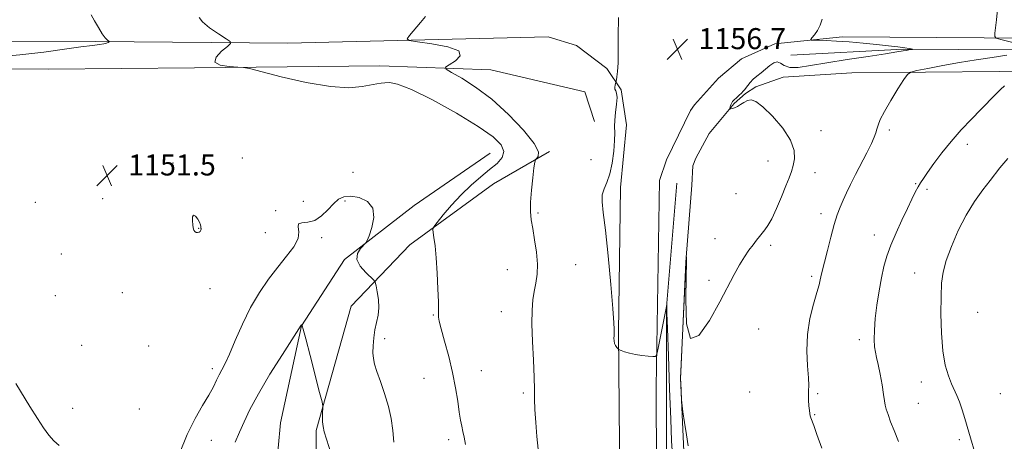
# Model space of a CAD drawing. Extents: x 2094800 to 2097700, y 342300 to 345200.
# Drawn here: x 2095516 to 2095891, y 343684 to 343844 of the extents above; entities that cross this region are included whole.
import ezdxf

# ---------------------------------------------------------------- set-up
doc = ezdxf.new("R2010")
doc.units = 0
doc.header["$MEASUREMENT"] = 0
for name, color, linetype, lineweight in [('DTM HARD BREAKLINE', 7, 'Continuous', 0), ('DTM SPOT ELEVATION', 2, 'Continuous', 13), ('INDEX CONTOUR', 41, 'Continuous', 13), ('INTERMEDIATE CONTOUR', 44, 'Continuous', 0), ('SPOT ELEVATION', 7, 'Continuous', 0)]:
    doc.layers.add(name, color=color, linetype=linetype, lineweight=lineweight)
doc.styles.add('Style-ITALICS', font='ITALICS.shx')

# ---------------------------------------------------------------- blocks, each defined once
blk = doc.blocks.new('SPOT')
at = {"layer": 'SPOT ELEVATION'}
for p, q in [((-3.91, -3.91), (3.82, 3.81)), ((-1.65, 3.77), (1.72, -3.93))]:
    blk.add_line(p, q, dxfattribs=at)

msp = doc.modelspace()

# ---------------------------------------------------------------- linework, layer by layer
at = {"layer": 'DTM HARD BREAKLINE'}
for points in [[(2095734.87, 343805.6, 1155.18), (2095731.19, 343816.8, 1155.66), (2095695.47, 343825.28, 1155.3), (2095653.23, 343826.74, 1152.24), (2095582.82, 343825.93, 1151.91), (2095527.37, 343825.52, 1151.38), (2095476.69, 343825.55, 1150.61), (2095427.87, 343824.25, 1146.26), (2095392.29, 343824.21, 1138.51), (2095350.13, 343824.33, 1134.11), (2095320.86, 343825.55, 1130.49), (2095288.86, 343828.86, 1124.15), (2095292.97, 343838.85, 1123.08)], [(2095744.736, 343780.454, 1156.615), (2095747.029, 343804.325, 1156.564), (2095745.034, 343817.667, 1156.088), (2095739.565, 343825.694, 1155.849), (2095727.997, 343834.418, 1155.56), (2095717.207, 343837.717, 1155.322), (2095618.344, 343835.419, 1152.906), (2095545.365, 343836.037, 1149.776), (2095507.08, 343836.079, 1148.517)], [(2096950.78, 343821.18, 1166.02), (2096876.738, 343820.82, 1167.472), (2096793.576, 343822.546, 1170.547), (2096774.019, 343823.293, 1171.448), (2096718.241, 343823.848, 1173.91), (2096680.522, 343825.181, 1174.76), (2096622.837, 343825.135, 1176.056), (2096567.507, 343824.941, 1177.547), (2096510.423, 343827.104, 1179.733), (2096461.661, 343828.231, 1180.802), (2096439.817, 343828.586, 1180.792), (2096352.016, 343831.509, 1180.76), (2096265.861, 343834.111, 1178.929), (2096168.409, 343834.451, 1175.317), (2096100.858, 343835.616, 1171.672), (2096026.618, 343835.914, 1166.748), (2095941.55, 343836.818, 1162.407), (2095882.921, 343837.397, 1159.83), (2095829.121, 343837.791, 1158.231), (2095803.327, 343835.055, 1157.749), (2095790.728, 343829.381, 1157.485), (2095781.956, 343822.009, 1157.283), (2095772.796, 343811.902, 1157.054)], [(2096740.76, 343817.67, 1171.75), (2096679.841, 343819.869, 1173.924), (2096624.684, 343820.282, 1174.793), (2096553.309, 343821.254, 1176.874), (2096496.775, 343823.29, 1179.576), (2096439.166, 343825.709, 1180.756), (2096370.517, 343827.489, 1180.383), (2096268.876, 343829.537, 1178.862), (2096195.422, 343829.621, 1175.849), (2096135.575, 343830.681, 1172.977), (2096089.415, 343831.115, 1169.98), (2096012.262, 343831.495, 1165.415), (2095964.308, 343832.268, 1162.806), (2095894.133, 343832.892, 1159.53), (2095852.145, 343833.044, 1157.853), (2095809.437, 343830.837, 1157.061)], [(2096543.16, 343817.9, 1178.37), (2096530.47, 343817.991, 1179.185), (2096464.558, 343819.264, 1182.557), (2096403.045, 343820.052, 1182.223), (2096291.089, 343824.096, 1180.982), (2096204.91, 343824.129, 1178.851), (2096125.774, 343824.607, 1175.781), (2096051.262, 343824.536, 1171.63), (2095970.479, 343823.993, 1166.127), (2095888.574, 343824.643, 1161.515), (2095832.586, 343824.045, 1159.049), (2095806.513, 343822.455, 1158.365), (2095796.205, 343818.773, 1158.19), (2095792.283, 343816.174, 1158.079), (2095787.949, 343812.458, 1158.079), (2095778.486, 343801.042, 1157.666), (2095773.387, 343791.67, 1157.586), (2095772.238, 343788.641, 1157.586), (2095771.87, 343781.38, 1157.43)], [(2095772.796, 343811.902, 1157.054), (2095771.365, 343809.784, 1157.037), (2095762.147, 343791.01, 1156.826), (2095759.597, 343783.061, 1156.842), (2095758.221, 343704.46, 1155.854), (2095758.534, 343642.516, 1154.623), (2095758.285, 343588.663, 1152.874), (2095758.91, 343526.306, 1151.238), (2095759.562, 343476.308, 1149.602), (2095760.707, 343438.611, 1148.209), (2095761.743, 343397.783, 1146.249), (2095762.062, 343368.953, 1143.9), (2095761.763, 343333.571, 1140.79), (2095761.829, 343295.686, 1137.275), (2095762.276, 343249.356, 1133.241), (2095761.913, 343208.635, 1130.779), (2095760.872, 343177.826, 1129.985), (2095758.84, 343130.773, 1129.937), (2095753.702, 343079.218, 1129.985), (2095751.552, 343040.315, 1129.564), (2095748.699, 342995.356, 1127.191)], [(2095717.69, 343794.1, 1154.27), (2095696.45, 343781.84, 1153.22), (2095664.66, 343758.59, 1151.55), (2095642.34, 343735.3, 1148.92), (2095629.05, 343687.98, 1147.77), (2095629.02, 343644.84, 1146.57), (2095628.04, 343605.23, 1145.69), (2095625.69, 343562.14, 1144.82), (2095617.65, 343537.29, 1144.82)], [(2095695.16, 343793.58, 1150.83), (2095666.32, 343773.61, 1150.28), (2095639.9, 343753.1, 1149.87), (2095623.49, 343727.83, 1147.98), (2095615.5, 343690.9, 1146.33), (2095612.02, 343652.36, 1144.39), (2095610.41, 343614.59, 1142.89), (2095598.59, 343581.62, 1141.95), (2095582.52, 343549.27, 1140.02), (2095567.14, 343511.57, 1139.23), (2095562.56, 343484.68, 1137.24)], [(2095737.283, 343006.638, 1128.382), (2095739.384, 343044.572, 1129.638), (2095742.963, 343094.78, 1129.829), (2095745.418, 343145.234, 1129.972), (2095747.054, 343191.587, 1130.688), (2095748.973, 343246.584, 1132.899), (2095749.713, 343272.4, 1135.03), (2095750.638, 343312.764, 1139.055), (2095749.434, 343351.124, 1142.729), (2095748.615, 343382.874, 1145.465), (2095747.546, 343415.751, 1147.66), (2095746.244, 343477.047, 1149.791), (2095746.131, 343518.495, 1151), (2095745.521, 343572.508, 1152.607), (2095744.948, 343617.57, 1153.927), (2095744.416, 343668.483, 1155.183), (2095743.939, 343725.396, 1156.106), (2095744.736, 343780.454, 1156.615)], [(2095766.197, 343782.168, 1156.554), (2095762.241, 343734.884, 1155.99), (2095762.204, 343674.734, 1154.962), (2095762.585, 343598.578, 1153.104), (2095763.027, 343543.108, 1151.428), (2095763.618, 343482.246, 1149.272), (2095765.3, 343422.989, 1147.165), (2095765.818, 343385.733, 1144.942), (2095766.256, 343347.837, 1141.724), (2095766.361, 343322.677, 1139.186), (2095766.606, 343280.278, 1135.338), (2095766.562, 343238.754, 1131.904), (2095767.266, 343209.288, 1130.262), (2095767.184, 343177.205, 1128.819), (2095767.552, 343164.132, 1126.961)], [(2095935.733, 343247.345, 1142.249), (2095902.561, 343246.923, 1141.015), (2095853.825, 343244.369, 1139.982), (2095845.075, 343244.37, 1140.049), (2095825.764, 343248.837, 1140.082), (2095800.843, 343257.968, 1141.215), (2095792.432, 343262.458, 1141.349), (2095786.035, 343266.275, 1141.599), (2095783.074, 343270.089, 1141.766), (2095777.779, 343282.907, 1142.016), (2095775.338, 343309.647, 1144.083), (2095774.854, 343342.244, 1147.65), (2095775.243, 343383.923, 1151.451), (2095774.365, 343428.521, 1153.101), (2095772.768, 343481.115, 1154.151), (2095771.178, 343548.226, 1155.101), (2095770.986, 343605.874, 1156.185), (2095768.931, 343677.355, 1157.935), (2095767.59, 343707.91, 1158.03), (2095769.65, 343753.85, 1158.01), (2095771.87, 343781.38, 1157.43)]]:
    msp.add_polyline3d(points, dxfattribs=at)
at = {"layer": 'DTM SPOT ELEVATION'}
for p in [(2095820.93, 343802.1, 1158.7), (2095846.89, 343802.3, 1160.3), (2095876.57, 343796.91, 1162.5), (2095601.06, 343791.63, 1151.4), (2095733.49, 343791, 1154.7), (2095800.82, 343790.54, 1157.08), (2095574.732, 343789.8, 1151.897), (2095643.08, 343786.26, 1150.8), (2095818.64, 343786.08, 1158.8), (2095856.95, 343781.95, 1161.9), (2095861.14, 343779.79, 1162.3), (2095547.98, 343776.26, 1151.4), (2095624.27, 343775.2, 1150.9), (2095640.03, 343775.34, 1149.7), (2095788.56, 343778.16, 1157.05), (2095522.39, 343774.84, 1150.8), (2095613.74, 343771.65, 1150.27), (2095713.39, 343770.76, 1154.2), (2095820.88, 343770.5, 1159.5), (2095584.458, 343764.918, 1152.04), (2095609.79, 343763.29, 1151.1), (2095631.13, 343761.38, 1149.53), (2095780.69, 343760.98, 1157.3), (2095841.2, 343762.44, 1161.4), (2095801.78, 343758.48, 1158.3), (2095532.23, 343755.16, 1151.5), (2095701.75, 343749.16, 1153.2), (2095727.73, 343751.16, 1154.9), (2095778.4, 343745.16, 1157.7), (2095817.43, 343746.62, 1159.7), (2095856.55, 343747.99, 1163.1), (2095588.753, 343742.024, 1151.541), (2095529.96, 343739.29, 1151.4), (2095555.45, 343740.4, 1151.4), (2095673.58, 343732.01, 1151.9), (2095699.45, 343733.25, 1153.3), (2095880.44, 343732.95, 1165.3), (2095797.23, 343726.63, 1158.7), (2095655.14, 343722.97, 1150.5), (2095540, 343720.38, 1151.4), (2095565.38, 343720.21, 1151.9), (2095835.49, 343722.53, 1161.6), (2095589.61, 343711.52, 1150.4), (2095670.08, 343707.81, 1151.1), (2095691.87, 343710.76, 1152.8), (2095859.1, 343706.49, 1163.3), (2095707.84, 343702.31, 1153.7), (2095793.81, 343702.69, 1158.8), (2095819.62, 343702.09, 1160.2), (2095889.04, 343701.99, 1165.1), (2095857.94, 343698.38, 1162.9), (2095536.58, 343696.46, 1151.1), (2095561.94, 343696.18, 1151.6), (2095818.46, 343694.03, 1160.1), (2095589.272, 343684.326, 1149.155), (2095679.45, 343684.51, 1151.6), (2095873.44, 343684.52, 1163.7)]:
    msp.add_point(p, dxfattribs=at)
at = {"layer": 'INDEX CONTOUR'}
for points in [[(2095890.865, 343850.912, 1160), (2095888.4689, 343850.528, 1160), (2095888.162, 343850.388, 1160), (2095888.1209, 343850.127, 1160), (2095888.119, 343849.604, 1160), (2095888.066, 343848.595, 1160), (2095887.913, 343846.855, 1160), (2095887.632, 343844.3, 1160), (2095887.014, 343839.186, 1160), (2095886.949, 343837.877, 1160), (2095887.542, 343837.238, 1160), (2095889.304, 343836.721, 1160), (2095896.312, 343834.938, 1160)], [(2095543.626, 343846.115, 1150), (2095544.832, 343843.908, 1150), (2095546.332, 343841.2621, 1150), (2095547.7849, 343838.9, 1150), (2095548.919, 343837.379, 1150), (2095549.714, 343836.582, 1150), (2095550.4701, 343836.055, 1150), (2095550.51, 343835.951, 1150), (2095550.373, 343835.823, 1150), (2095550.062, 343835.607, 1150), (2095549.465, 343835.339, 1150), (2095548.438, 343835.078, 1150), (2095546.778, 343834.8481, 1150), (2095544.039, 343834.533, 1150), (2095539.716, 343833.976, 1150), (2095533.4601, 343833.086, 1150), (2095525.56, 343832.004, 1150), (2095516.46, 343830.938, 1150), (2095506.716, 343830.045, 1150)], [(2095891.495, 343830.779, 1160), (2095885.987, 343829.945, 1160), (2095879.891, 343829.002, 1160), (2095873.501, 343827.948, 1160), (2095867.18, 343826.811, 1160), (2095861.574, 343825.74, 1160), (2095857.398, 343824.916, 1160), (2095855.066, 343824.362, 1160), (2095853.768, 343823.472, 1160), (2095852.391, 343821.482, 1160), (2095850.133, 343817.932, 1160), (2095847.424, 343813.566, 1160), (2095845.007, 343809.433, 1160), (2095843.443, 343806.345, 1160), (2095842.591, 343804.185, 1160), (2095842.132, 343802.603, 1160), (2095841.751, 343801.225, 1160), (2095841.16, 343799.576, 1160), (2095840.075, 343797.161, 1160), (2095838.326, 343793.669, 1160), (2095834.0289, 343785.358, 1160), (2095832.173, 343781.653, 1160), (2095830.624, 343778.43, 1160), (2095829.318, 343775.59, 1160), (2095828.178, 343772.955, 1160), (2095827.091, 343770.057, 1160), (2095825.931, 343766.349, 1160), (2095824.629, 343761.556, 1160), (2095823.339, 343756.464, 1160), (2095821.16, 343747.67, 1160), (2095820.906, 343746.532, 1160), (2095820.656, 343745.284, 1160), (2095820.2209, 343743.42, 1160), (2095819.398, 343740.466, 1160), (2095818.103, 343736.103, 1160), (2095816.718, 343730.644, 1160), (2095815.74, 343724.558, 1160), (2095815.517, 343718.346, 1160), (2095815.788, 343712.632, 1160), (2095816.142, 343708.069, 1160), (2095816.263, 343705.076, 1160), (2095816.214, 343703.126, 1160), (2095816.155, 343701.46, 1160), (2095816.207, 343699.507, 1160), (2095816.347, 343697.456, 1160), (2095816.514, 343695.686, 1160), (2095816.667, 343694.463, 1160), (2095816.84, 343693.6079, 1160), (2095817.0861, 343692.825, 1160), (2095818.186, 343689.875, 1160), (2095819.384, 343686.525, 1160), (2095821.178, 343681.346, 1160)], [(2095577.179, 343679.272, 1150), (2095580.059, 343686.46, 1150), (2095583.077, 343692.581, 1150), (2095585.938, 343697.546, 1150), (2095588.331, 343701.508, 1150), (2095590.041, 343704.63, 1150), (2095591.247, 343707.111, 1150), (2095592.222, 343709.162, 1150), (2095593.227, 343711.074, 1150), (2095594.4669, 343713.4661, 1150), (2095596.13, 343717.04, 1150), (2095598.355, 343722.233, 1150), (2095601.072, 343728.431, 1150), (2095604.162, 343734.755, 1150), (2095607.504, 343740.494, 1150), (2095610.987, 343745.593, 1150), (2095614.501, 343750.164, 1150), (2095617.867, 343754.292, 1150), (2095620.634, 343757.95, 1150), (2095622.279, 343761.083, 1150), (2095622.542, 343763.63, 1150), (2095622.205, 343765.5049, 1150), (2095622.31, 343766.614, 1150), (2095623.633, 343766.995, 1150), (2095625.894, 343767.209, 1150), (2095628.547, 343767.949, 1150), (2095631.131, 343769.686, 1150), (2095633.518, 343772.007, 1150), (2095635.666, 343774.277, 1150), (2095637.604, 343775.962, 1150), (2095639.65, 343776.936, 1150), (2095642.194, 343777.17, 1150), (2095645.4, 343776.619, 1150), (2095648.5269, 343775.152, 1150), (2095650.609, 343772.617, 1150), (2095650.983, 343769.048, 1150), (2095650.213, 343765.216, 1150), (2095649.169, 343762.077, 1150), (2095648.501, 343760.299, 1150), (2095647.991, 343759.395, 1150), (2095645.904, 343757.261, 1150), (2095644.727, 343755.386, 1150), (2095644.508, 343753.094, 1150), (2095645.784, 343750.564, 1150), (2095647.897, 343748.1631, 1150), (2095651.04, 343745.225, 1150), (2095651.552, 343744.3859, 1150), (2095651.865, 343743.071, 1150), (2095652.302, 343740.769, 1150), (2095652.723, 343737.801, 1150), (2095652.874, 343734.694, 1150), (2095652.582, 343731.851, 1150), (2095652.009, 343729.154, 1150), (2095651.397, 343726.359, 1150), (2095650.949, 343723.321, 1150), (2095650.702, 343720.283, 1150), (2095650.654, 343717.586, 1150), (2095650.821, 343715.4071, 1150), (2095651.296, 343713.26, 1150), (2095652.193, 343710.494, 1150), (2095653.551, 343706.651, 1150), (2095655.11, 343702.051, 1150), (2095656.537, 343697.203, 1150), (2095657.569, 343692.521, 1150), (2095658.236, 343688.016, 1150), (2095658.636, 343683.602, 1150)], [(2095514.922, 343705.8929, 1150), (2095520.313, 343697.2059, 1150), (2095523.172, 343692.6309, 1150), (2095525.524, 343688.975, 1150), (2095527.5091, 343686.191, 1150), (2095529.411, 343684.0269, 1150), (2095531.487, 343682.255, 1150)]]:
    msp.add_polyline3d(points, dxfattribs=at)
at = {"layer": 'INTERMEDIATE CONTOUR'}
for points in [[(2095584.563, 343845.133, 1152), (2095585.846, 343843.431, 1152), (2095588.5829, 343841.216, 1152), (2095591.963, 343838.915, 1152), (2095594.888, 343837.057, 1152), (2095596.46, 343835.976, 1152), (2095596.581, 343835.217, 1152), (2095595.355, 343834.129, 1152), (2095593.105, 343832.276, 1152), (2095591.033, 343830.074, 1152), (2095590.56, 343828.1501, 1152), (2095592.605, 343826.983, 1152), (2095596.07, 343826.445, 1152), (2095599.357, 343826.257, 1152), (2095601.457, 343826.124, 1152), (2095603.717, 343825.689, 1152), (2095615.773, 343822.616, 1152), (2095625.308, 343820.426, 1152), (2095634.476, 343818.83, 1152), (2095641.528, 343818.413, 1152), (2095646.501, 343818.827, 1152), (2095652.16, 343819.927, 1152), (2095653.784, 343820.166, 1152), (2095655.2061, 343820.338, 1152), (2095656.969, 343820.428, 1152), (2095659.985, 343819.821, 1152), (2095665.257, 343817.749, 1152), (2095673.272, 343813.767, 1152), (2095682.45, 343808.708, 1152), (2095690.692, 343803.727, 1152), (2095696.33, 343799.732, 1152), (2095699.405, 343796.641, 1152), (2095700.387, 343794.123, 1152), (2095699.728, 343791.869, 1152), (2095697.807, 343789.649, 1152), (2095694.989, 343787.252, 1152), (2095691.613, 343784.499, 1152), (2095687.921, 343781.334, 1152), (2095684.1341, 343777.731, 1152), (2095680.495, 343773.78, 1152), (2095677.336, 343770.023, 1152), (2095675.013, 343767.117, 1152), (2095673.765, 343765.471, 1152), (2095673.369, 343764.502, 1152), (2095673.484, 343763.3821, 1152), (2095673.816, 343761.387, 1152), (2095674.24, 343758.225, 1152), (2095674.679, 343753.709, 1152), (2095675.063, 343747.904, 1152), (2095675.356, 343741.866, 1152), (2095675.532, 343736.906, 1152), (2095675.58, 343733.971, 1152), (2095675.551, 343732.581, 1152), (2095675.512, 343731.895, 1152), (2095675.55, 343731.112, 1152), (2095675.841, 343729.578, 1152), (2095676.582, 343726.678, 1152), (2095677.876, 343722.035, 1152), (2095679.452, 343716.226, 1152), (2095680.944, 343710.066, 1152), (2095682.071, 343704.273, 1152), (2095682.872, 343699.187, 1152), (2095683.472, 343695.052, 1152), (2095683.978, 343691.996, 1152), (2095684.433, 343689.685, 1152), (2095684.8649, 343687.669, 1152), (2095685.307, 343685.5019, 1152), (2095685.813, 343682.745, 1152)], [(2095670.617, 343845.548, 1154), (2095668.71, 343843.201, 1154), (2095664.6051, 343838.252, 1154), (2095663.718, 343836.969, 1154), (2095664.482, 343836.356, 1154), (2095667.553, 343835.884, 1154), (2095673.071, 343835.116, 1154), (2095679.124, 343833.957, 1154), (2095683.282, 343832.399, 1154), (2095683.84, 343830.502, 1154), (2095681.969, 343828.598, 1154), (2095679.565, 343827.085, 1154), (2095678.24, 343826.191, 1154), (2095678.482, 343825.458, 1154), (2095680.501, 343824.26, 1154), (2095684.375, 343822.059, 1154), (2095689.671, 343818.679, 1154), (2095695.828, 343814.034, 1154), (2095702.21, 343808.243, 1154), (2095707.894, 343802.251, 1154), (2095711.882, 343797.207, 1154), (2095713.517, 343793.974, 1154), (2095713.492, 343792.255, 1154), (2095712.844, 343791.466, 1154), (2095712.397, 343790.99, 1154), (2095712.138, 343790.081, 1154), (2095711.846, 343787.96, 1154), (2095711.371, 343784.157, 1154), (2095710.853, 343779.446, 1154), (2095710.504, 343774.912, 1154), (2095710.489, 343771.327, 1154), (2095710.795, 343768.2221, 1154), (2095711.359, 343764.814, 1154), (2095712.09, 343760.557, 1154), (2095712.7649, 343755.849, 1154), (2095713.131, 343751.322, 1154), (2095713.013, 343747.453, 1154), (2095712.552, 343744.098, 1154), (2095711.969, 343740.956, 1154), (2095711.46, 343737.682, 1154), (2095711.13, 343733.746, 1154), (2095711.06, 343728.573, 1154), (2095711.283, 343721.902, 1154), (2095711.648, 343714.726, 1154), (2095711.955, 343708.352, 1154), (2095712.0661, 343703.676, 1154), (2095712.091, 343699.951, 1154), (2095712.2001, 343696.018, 1154), (2095712.517, 343691.072, 1154), (2095712.982, 343685.72, 1154), (2095713.488, 343680.922, 1154)], [(2095743.945, 343845.119, 1156), (2095743.905, 343838.034, 1156), (2095743.901, 343832.752, 1156), (2095743.825, 343827.9199, 1156), (2095743.639, 343824.548, 1156), (2095743.399, 343822.512, 1156), (2095743.188, 343821.403, 1156), (2095742.985, 343820.497, 1156), (2095742.7181, 343819.436, 1156), (2095742.593, 343818.6199, 1156), (2095742.637, 343817.846, 1156), (2095742.917, 343817.198, 1156), (2095743.256, 343816.3149, 1156), (2095743.41, 343814.721, 1156), (2095743.219, 343812.131, 1156), (2095742.849, 343809.014, 1156), (2095742.546, 343806.028, 1156), (2095742.484, 343803.605, 1156), (2095742.532, 343801.266, 1156), (2095742.4879, 343798.31, 1156), (2095742.182, 343794.287, 1156), (2095741.584, 343789.7749, 1156), (2095740.6971, 343785.607, 1156), (2095739.579, 343782.399, 1156), (2095738.504, 343779.895, 1156), (2095737.796, 343777.622, 1156), (2095737.703, 343774.9869, 1156), (2095738.147, 343770.923, 1156), (2095738.97, 343764.24, 1156), (2095740.003, 343754.41, 1156), (2095741.03, 343743.536, 1156), (2095741.826, 343734.381, 1156), (2095742.227, 343729, 1156), (2095742.335, 343726.63, 1156), (2095742.303, 343725.274, 1156), (2095742.303, 343724.713, 1156), (2095742.291, 343724.014, 1156), (2095742.259, 343723.113, 1156), (2095742.281, 343722.104, 1156), (2095742.451, 343721.1251, 1156), (2095742.8199, 343720.291, 1156), (2095743.279, 343719.641, 1156), (2095743.677, 343719.196, 1156), (2095743.937, 343718.946, 1156), (2095744.276, 343718.76, 1156), (2095744.986, 343718.482, 1156), (2095746.288, 343718.002, 1156), (2095748.124, 343717.419, 1156), (2095750.367, 343716.8821, 1156), (2095752.845, 343716.508, 1156), (2095755.195, 343716.283, 1156), (2095757.0109, 343716.161, 1156), (2095758.029, 343716.22, 1156), (2095758.559, 343717.035, 1156), (2095759.055, 343719.304, 1156), (2095762.061, 343734.595, 1156), (2095762.308, 343735.673, 1156), (2095762.304, 343735.561, 1156), (2095762.305, 343735.056, 1156), (2095762.371, 343732.708, 1156), (2095762.568, 343726.781, 1156), (2095762.935, 343716.363, 1156), (2095763.3901, 343703.828, 1156), (2095763.8211, 343692.372, 1156), (2095764.169, 343684.12, 1156), (2095764.596, 343676.901, 1156)], [(2095821.347, 343844.5121, 1158), (2095820.621, 343842.1751, 1158), (2095819.575, 343840.121, 1158), (2095818.437, 343838.484, 1158), (2095817.499, 343837.344, 1158), (2095817.031, 343836.736, 1158), (2095817.205, 343836.509, 1158), (2095818.172, 343836.469, 1158), (2095820.061, 343836.447, 1158), (2095822.93, 343836.366, 1158), (2095826.815, 343836.174, 1158), (2095831.647, 343835.836, 1158), (2095836.933, 343835.391, 1158), (2095842.072, 343834.891, 1158), (2095846.546, 343834.39, 1158), (2095850.1581, 343833.934, 1158), (2095852.792, 343833.565, 1158), (2095854.402, 343833.316, 1158), (2095855.232, 343833.167, 1158), (2095855.743, 343833.045, 1158), (2095855.707, 343833.017, 1158), (2095854.252, 343832.791, 1158), (2095853.333, 343832.633, 1158), (2095852.0801, 343832.407, 1158), (2095849.76, 343832.017, 1158), (2095845.49, 343831.348, 1158), (2095838.792, 343830.336, 1158), (2095830.81, 343829.117, 1158), (2095823.093, 343827.876, 1158), (2095816.895, 343826.8089, 1158), (2095812.289, 343826.1449, 1158), (2095809.054, 343826.126, 1158), (2095806.928, 343826.84, 1158), (2095805.495, 343827.784, 1158), (2095804.3, 343828.302, 1158), (2095802.972, 343827.916, 1158), (2095801.478, 343826.843, 1158), (2095799.87, 343825.477, 1158), (2095798.208, 343824.1399, 1158), (2095796.599, 343822.869, 1158), (2095795.16, 343821.631, 1158), (2095793.984, 343820.413, 1158), (2095793.067, 343819.289, 1158), (2095791.875, 343817.649, 1158), (2095791.39, 343817.054, 1158), (2095790.7441, 343816.391, 1158), (2095789.825, 343815.545, 1158), (2095788.801, 343814.625, 1158), (2095787.9091, 343813.799, 1158), (2095787.327, 343813.185, 1158), (2095786.989, 343812.703, 1158), (2095786.77, 343812.223, 1158), (2095786.5679, 343811.658, 1158), (2095786.246, 343810.631, 1158), (2095786.188, 343810.383, 1158), (2095786.283, 343810.31, 1158), (2095786.61, 343810.349, 1158), (2095787.228, 343810.465, 1158), (2095788.099, 343810.724, 1158), (2095789.161, 343811.22, 1158), (2095790.355, 343811.99, 1158), (2095791.637, 343812.845, 1158), (2095792.9659, 343813.542, 1158), (2095794.375, 343813.7959, 1158), (2095796.203, 343813.166, 1158), (2095798.863, 343811.169, 1158), (2095802.525, 343807.556, 1158), (2095806.382, 343803.003, 1158), (2095809.385, 343798.419, 1158), (2095810.765, 343794.534, 1158), (2095810.875, 343791.37, 1158), (2095810.349, 343788.774, 1158), (2095809.685, 343786.524, 1158), (2095808.834, 343784.129, 1158), (2095807.613, 343781.034, 1158), (2095805.923, 343776.926, 1158), (2095804.01, 343772.475, 1158), (2095802.205, 343768.597, 1158), (2095800.76, 343765.967, 1158), (2095799.6, 343764.299, 1158), (2095797.531, 343761.817, 1158), (2095796.394, 343760.38, 1158), (2095795.085, 343758.6571, 1158), (2095793.552, 343756.561, 1158), (2095791.831, 343754.031, 1158), (2095789.977, 343751.018, 1158), (2095787.985, 343747.41, 1158), (2095782.476, 343736.92, 1158), (2095778.528, 343729.807, 1158), (2095774.505, 343724.117, 1158), (2095771.379, 343723.059, 1158), (2095769.848, 343728.614, 1158), (2095769.5099, 343737.845, 1158), (2095769.685, 343746.588, 1158), (2095769.817, 343751.628, 1158), (2095769.8391, 343753.565, 1158), (2095769.8071, 343753.949, 1158), (2095769.694, 343754.304, 1158), (2095769.678, 343754.278, 1158), (2095769.652, 343753.937, 1158), (2095769.545, 343751.891, 1158), (2095769.284, 343746.468, 1158), (2095767.868, 343715.809, 1158), (2095767.629, 343710.236, 1158), (2095767.564, 343707.679, 1158), (2095767.612, 343706.152, 1158), (2095767.934, 343699.815, 1158), (2095768.007, 343698.604, 1158), (2095768.148, 343697.38, 1158), (2095768.478, 343695.094, 1158), (2095769.067, 343691.096, 1158), (2095769.785, 343686.337, 1158), (2095770.449, 343682.166, 1158)], [(2095890.632, 343819.076, 1162), (2095889.124, 343817.793, 1162), (2095887.186, 343815.879, 1162), (2095881.713, 343810.153, 1162), (2095878.122, 343806.451, 1162), (2095874.229, 343802.347, 1162), (2095870.364, 343797.995, 1162), (2095866.828, 343793.595, 1162), (2095863.806, 343789.528, 1162), (2095861.45, 343786.22, 1162), (2095859.836, 343783.932, 1162), (2095858.721, 343782.271, 1162), (2095857.784, 343780.682, 1162), (2095856.739, 343778.669, 1162), (2095855.438, 343775.99, 1162), (2095853.765, 343772.463, 1162), (2095851.6839, 343768.036, 1162), (2095849.47, 343763.178, 1162), (2095847.476, 343758.486, 1162), (2095845.964, 343754.3631, 1162), (2095844.83, 343750.437, 1162), (2095843.883, 343746.141, 1162), (2095842.978, 343741.102, 1162), (2095842.169, 343735.722, 1162), (2095841.56, 343730.597, 1162), (2095841.229, 343726.219, 1162), (2095841.152, 343722.665, 1162), (2095841.281, 343719.907, 1162), (2095841.575, 343717.805, 1162), (2095842.026, 343715.777, 1162), (2095842.634, 343713.128, 1162), (2095843.374, 343709.434, 1162), (2095844.12, 343705.339, 1162), (2095844.719, 343701.758, 1162), (2095845.079, 343699.341, 1162), (2095845.345, 343697.683, 1162), (2095845.721, 343696.116, 1162), (2095846.381, 343694.0711, 1162), (2095847.376, 343691.377, 1162), (2095848.728, 343687.958, 1162), (2095850.406, 343683.859, 1162)], [(2095891.892, 343791.505, 1164), (2095890.362, 343789.772, 1164), (2095888.923, 343787.989, 1164), (2095885.188, 343783.177, 1164), (2095882.454, 343779.617, 1164), (2095879.312, 343775.195, 1164), (2095876.084, 343769.956, 1164), (2095873.071, 343764.049, 1164), (2095870.493, 343758.053, 1164), (2095868.545, 343752.649, 1164), (2095867.353, 343748.2301, 1164), (2095866.757, 343744.025, 1164), (2095866.528, 343738.973, 1164), (2095866.49, 343732.386, 1164), (2095866.689, 343725.085, 1164), (2095867.224, 343718.264, 1164), (2095868.146, 343712.865, 1164), (2095869.306, 343708.822, 1164), (2095870.505, 343705.816, 1164), (2095872.593, 343701.379, 1164), (2095873.581, 343698.957, 1164), (2095874.601, 343695.899, 1164), (2095875.578, 343692.608, 1164), (2095877.05, 343687.413, 1164), (2095879.978, 343677.44, 1164)], [(2095585.252, 343765.286, 1152), (2095585.259, 343765.663, 1152), (2095585.171, 343766.276, 1152), (2095584.807, 343767.216, 1152), (2095584.065, 343768.466, 1152), (2095583.172, 343769.568, 1152), (2095582.437, 343769.954, 1152), (2095582.092, 343769.249, 1152), (2095582.058, 343767.837, 1152), (2095582.1821, 343766.295, 1152), (2095582.345, 343765.0899, 1152), (2095582.573, 343764.253, 1152), (2095582.927, 343763.709, 1152), (2095583.439, 343763.393, 1152), (2095584.023, 343763.298, 1152), (2095584.565, 343763.428, 1152), (2095584.9689, 343763.764, 1152), (2095585.226, 343764.197, 1152), (2095585.344, 343764.591, 1152), (2095585.345, 343764.854, 1152), (2095585.29, 343765.051, 1152), (2095585.252, 343765.286, 1152)], [(2095598.244, 343683.581, 1148), (2095599.941, 343687.332, 1148), (2095601.689, 343691.323, 1148), (2095603.912, 343696.046, 1148), (2095607.119, 343702.025, 1148), (2095611.54, 343709.422, 1148), (2095616.281, 343716.96, 1148), (2095623.415, 343728.067, 1148), (2095623.521, 343728.176, 1148), (2095623.57, 343728.201, 1148), (2095623.608, 343728.1899, 1148), (2095623.674, 343728.093, 1148), (2095623.702, 343728.079, 1148), (2095623.798, 343727.868, 1148), (2095624.191, 343726.521, 1148), (2095625.156, 343722.9161, 1148), (2095626.823, 343716.493, 1148), (2095630.405, 343702.535, 1148), (2095631.3189, 343698.912, 1148), (2095631.637, 343697.311, 1148), (2095631.631, 343696.358, 1148), (2095631.541, 343694.963, 1148), (2095631.475, 343693.165, 1148), (2095631.505, 343691.283, 1148), (2095631.71, 343689.507, 1148), (2095632.175, 343687.496, 1148), (2095632.9921, 343684.781, 1148), (2095635.687, 343676.415, 1148)]]:
    msp.add_polyline3d(points, dxfattribs=at)

# ---------------------------------------------------------------- block references
at = {"layer": 'SPOT ELEVATION'}
for p in [(2095766.362, 343833.085, 1156.748), (2095549.636, 343785.033, 1151.479)]:
    msp.add_blockref('SPOT', p, dxfattribs=at)

# ---------------------------------------------------------------- texts
at = {"layer": 'SPOT ELEVATION', "style": 'Style-ITALICS'}
for s, p in [('1156.7', (2095774.362, 343833.085, 1156.748)), ('1151.5', (2095557.636, 343785.033, 1151.479))]:
    msp.add_text(s, height=8, dxfattribs=at).set_placement(p)

doc.saveas('drawing.dxf')
